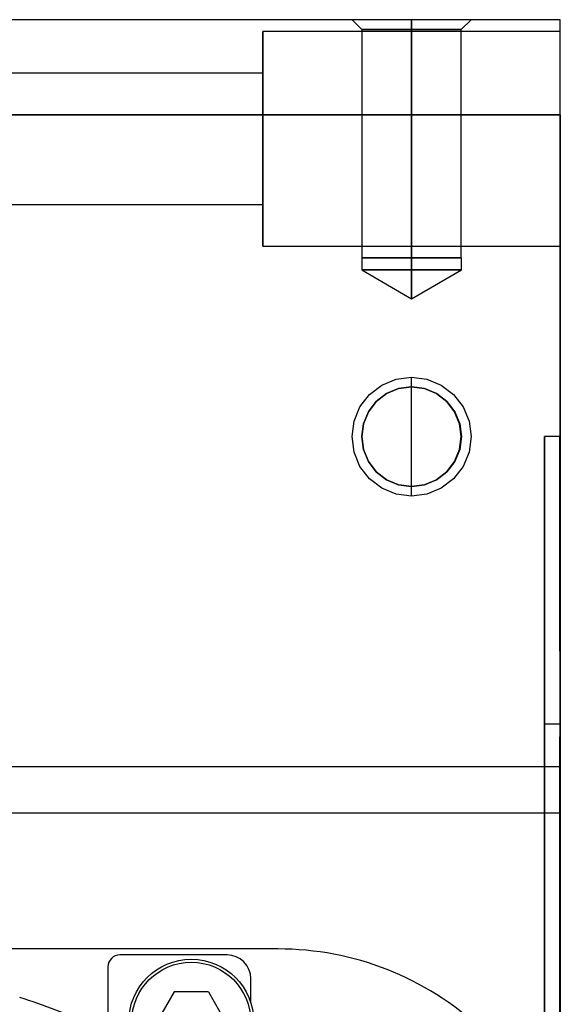
# Model space of a CAD drawing. Units: millimetres. Extents: x 86 to 729, y 94 to 546.
# Drawn here: x 181 to 226, y 230 to 312 of the extents above; entities that cross this region are included whole.
import ezdxf

# ---------------------------------------------------------------- set-up
doc = ezdxf.new("R2010")
doc.units = ezdxf.units.MM
for name, color, linetype in [('001', 7, 'Continuous'), ('HIDDEN', 7, 'Continuous'), ('THICK', 7, 'Continuous')]:
    doc.layers.add(name, color=color, linetype=linetype)

# ---------------------------------------------------------------- blocks, each defined once
blk = doc.blocks.new('atlanta_65_59_411_57_04_005_5ozrxp1qchcv5l43dqyc6h0oi_right')
at = {"layer": 'HIDDEN'}
for p, q in [((-90, 65), (-143, 65)), ((-143, 65), (-143, 64.97)), ((-90, 65), (-143, 65)), ((-143, 65), (-143, 65)), ((-143, 65), (-143, 64.97)), ((-143, 65), (-143, 65)), ((-143, 65), (-143, 2)), ((-142.727, 65), (-143, 65)), ((-143, 64.97), (-90, 64.97)), ((-143, 64.97), (-143, 64.97)), ((-143, 64.97), (-90, 64.97)), ((-141.928, 65), (-142.727, 65)), ((-142, 65), (-142, 40)), ((-141.693, 65), (-142, 65)), ((-142, 65), (-142, 40)), ((-141.693, 65), (-142, 65)), ((-141.693, 65), (-142, 65)), ((-141.693, 65), (-142, 65)), ((-140.657, 65), (-141.928, 65)), ((-140.794, 65), (-141.693, 65)), ((-140.794, 65), (-141.693, 65)), ((-140.794, 65), (-141.693, 65)), ((-140.794, 65), (-141.693, 65)), ((-139.364, 65), (-140.794, 65)), ((-139.364, 65), (-140.794, 65)), ((-139.364, 65), (-140.794, 65)), ((-139.364, 65), (-140.794, 65)), ((-139, 65), (-140.657, 65)), ((-137.5, 65), (-139.364, 65)), ((-137.5, 65), (-139.364, 65)), ((-137.5, 65), (-139.364, 65)), ((-137.5, 65), (-139.364, 65)), ((-137.071, 65), (-139, 65)), ((-135.329, 65), (-137.5, 65)), ((-135.329, 65), (-137.5, 65)), ((-135.329, 65), (-137.5, 65)), ((-135.329, 65), (-137.5, 65)), ((-135, 65), (-137.071, 65)), ((-133, 65), (-135.329, 65)), ((-133, 65), (-135.329, 65)), ((-133, 65), (-135.329, 65)), ((-133, 65), (-135.329, 65)), ((-135, 2), (-135, 65)), ((-135, 65), (-82.8, 65)), ((-130.671, 65), (-133, 65)), ((-130.671, 65), (-133, 65)), ((-130.671, 65), (-133, 65)), ((-130.671, 65), (-133, 65)), ((-128.5, 65), (-130.671, 65)), ((-128.5, 65), (-130.671, 65)), ((-128.5, 65), (-130.671, 65)), ((-128.5, 65), (-130.671, 65)), ((-126.636, 65), (-128.5, 65)), ((-126.636, 65), (-128.5, 65)), ((-126.636, 65), (-128.5, 65)), ((-126.636, 65), (-128.5, 65)), ((-125.206, 65), (-126.636, 65)), ((-125.206, 65), (-126.636, 65)), ((-125.206, 65), (-126.636, 65)), ((-125.206, 65), (-126.636, 65)), ((-124.307, 65), (-125.206, 65)), ((-124.307, 65), (-125.206, 65)), ((-124.307, 65), (-125.206, 65)), ((-124.307, 65), (-125.206, 65)), ((-124, 65), (-124.307, 65)), ((-124, 65), (-124.307, 65)), ((-124, 65), (-124.307, 65)), ((-124, 65), (-124.307, 65)), ((-124, 40), (-124, 65)), ((-124, 40), (-124, 65)), ((-108, 64.97), (-108, 63.667)), ((-106.796, 64.97), (-108, 64.97)), ((-106.796, 64.97), (-108, 64.97)), ((-103.249, 64.97), (-106.796, 64.97)), ((-103.249, 64.97), (-106.796, 64.97)), ((-97.549, 64.97), (-103.249, 64.97)), ((-97.549, 64.97), (-103.249, 64.97)), ((-90, 64.97), (-97.549, 64.97)), ((-90, 64.97), (-97.549, 64.97)), ((-87.694, 65), (-90, 65)), ((-90, 65), (-90, 64.97)), ((-87.694, 65), (-90, 65)), ((-90, 64.97), (-90, 65)), ((-85.291, 65), (-87.694, 65)), ((-85.291, 65), (-87.694, 65)), ((-82.8, 65), (-85.291, 65)), ((-82.8, 65), (-85.291, 65)), ((-83.867, 65), (-83.867, 63.667)), ((-83.156, 65), (-83.867, 65)), ((-83.867, 65), (-83.156, 65)), ((-82.8, 65), (-83.156, 65)), ((-83.156, 65), (-81.071, 65)), ((-82.8, 64.97), (-82.8, 65)), ((-82.8, 64.97), (-82.8, 65)), ((-82.8, 65), (-82.8, 65)), ((-82.8, 65), (-82.8, 64.97)), ((-82.8, 65), (-82.8, 65)), ((-72.042, 64.97), (-82.8, 64.97)), ((-82.8, 64.97), (-82.8, 64.97)), ((-82.8, 64.97), (-82.8, 64.97)), ((0, 64.97), (-82.8, 64.97)), ((-72.042, 64.97), (-82.8, 64.97)), ((-81.071, 65), (-77.755, 65)), ((-76.416, 65), (-80.3, 65)), ((-80.3, 65), (-80.3, -65)), ((-76.416, 65), (-80.3, 65)), ((-80.3, 65), (-80.3, 65)), ((-80.3, 65), (-80.3, -65)), ((-77.755, 65), (-73.433, 65)), ((-76.416, -65), (-76.416, 65)), ((-74.943, 65), (-76.416, 65)), ((-74.943, 65), (-76.416, 65)), ((-76.416, -65), (-76.416, 65)), ((-72.671, 65), (-74.943, 65)), ((-72.671, 65), (-74.943, 65)), ((-73.433, 65), (-68.401, 65)), ((-69.752, 65), (-72.671, 65)), ((-69.752, 65), (-72.671, 65)), ((-60.706, 64.97), (-72.042, 64.97)), ((-60.706, 64.97), (-72.042, 64.97)), ((-66.382, 65), (-69.752, 65)), ((-66.382, 65), (-69.752, 65)), ((-68.401, 65), (-63, 65)), ((-62.787, 65), (-66.382, 65)), ((-62.787, 65), (-66.382, 65)), ((-63, 65), (-57.599, 65)), ((-59.205, 65), (-62.787, 65)), ((-59.205, 65), (-62.787, 65)), ((-49.517, 64.97), (-60.706, 64.97)), ((-49.517, 64.97), (-60.706, 64.97)), ((-108, 63.667), (-106.467, 63.667)), ((-106.467, 63.667), (-108, 63.667)), ((-106.467, 63.667), (-101.971, 63.667)), ((-101.971, 63.667), (-106.467, 63.667)), ((-101.971, 63.667), (-94.82, 63.667)), ((-94.82, 63.667), (-101.971, 63.667)), ((-94.82, 63.667), (-85.5, 63.667)), ((-85.5, 63.667), (-94.82, 63.667)), ((-85.5, 63.667), (-74.647, 63.667)), ((-74.647, 63.667), (-85.5, 63.667)), ((-83.867, 63.667), (-83.156, 63.667)), ((-83.867, 63.667), (-83.156, 63.667)), ((-83.156, 63.667), (-81.071, 63.667)), ((-83.156, 63.667), (-81.071, 63.667)), ((-81.071, 63.667), (-77.755, 63.667)), ((-81.071, 63.667), (-77.755, 63.667)), ((-77.755, 63.667), (-73.433, 63.667)), ((-77.755, 63.667), (-73.433, 63.667)), ((-74.647, 63.667), (-63, 63.667)), ((-63, 63.667), (-74.647, 63.667)), ((-73.433, 63.667), (-68.401, 63.667)), ((-73.433, 63.667), (-68.401, 63.667)), ((-68.401, 63.667), (-63, 63.667)), ((-68.401, 63.667), (-63, 63.667)), ((-63, 63.667), (-51.353, 63.667)), ((-63, 63.667), (-57.599, 63.667)), ((-51.353, 63.667), (-63, 63.667)), ((-63, 63.667), (-57.599, 63.667)), ((-142.183, 56.683), (-143, 57.5)), ((-143, 57.5), (-143, 57.33)), ((-142.183, 56.683), (-143, 57.5)), ((-143, 57.5), (-143, 57.33)), ((-143, 57.5), (-143, 57.33)), ((-143, 57.5), (-143, 57.33)), ((-143, 57.33), (-143, 56.83)), ((-143, 57.33), (-143, 56.83)), ((-143, 57.33), (-143, 56.83)), ((-143, 57.33), (-143, 56.83)), ((-143, 56.83), (-143, 56.036)), ((-143, 56.83), (-143, 56.036)), ((-143, 56.83), (-143, 56.036)), ((-143, 56.83), (-143, 56.036)), ((-123, 56.683), (-142.183, 56.683)), ((-142.183, 56.683), (-142.183, 56.54)), ((-123, 56.683), (-142.183, 56.683)), ((-142.183, 56.683), (-142.183, 56.54)), ((-142.183, 56.54), (-142.183, 56.683)), ((-142.183, 56.54), (-142.183, 56.683)), ((-142.183, 56.54), (-142.183, 56.123)), ((-142.183, 56.54), (-142.183, 56.123)), ((-142.183, 56.123), (-142.183, 56.54)), ((-142.183, 56.123), (-142.183, 56.54)), ((-122, 56.688), (-123, 56.688)), ((-123, 56.688), (-123, 56.545)), ((-122, 56.688), (-123, 56.688)), ((-123, 56.688), (-123, 56.545)), ((-123, 56.688), (-123, 56.545)), ((-123, 56.688), (-123, 56.545)), ((-123, 56.54), (-123, 56.683)), ((-123, 56.54), (-123, 56.683)), ((-123, 56.54), (-123, 56.683)), ((-123, 56.54), (-123, 56.683)), ((-123, 56.545), (-123, 56.127)), ((-123, 56.545), (-123, 56.127)), ((-123, 56.545), (-123, 56.127)), ((-123, 56.545), (-123, 56.127)), ((-123, 56.123), (-123, 56.54)), ((-123, 56.123), (-123, 56.54)), ((-123, 56.123), (-123, 56.54)), ((-123, 56.123), (-123, 56.54)), ((-119.582, 52.5), (-122, 56.688)), ((-122, 56.688), (-122, 56.545)), ((-122, 56.688), (-122, 56.545)), ((-119.582, 52.5), (-122, 56.688)), ((-122, 56.545), (-122, 56.688)), ((-122, 56.545), (-122, 56.688)), ((-122, 56.545), (-122, 56.127)), ((-122, 56.545), (-122, 56.127)), ((-122, 56.127), (-122, 56.545)), ((-122, 56.127), (-122, 56.545)), ((-109.084, 56.545), (-110.094, 56.127)), ((-110.094, 56.127), (-109.084, 56.545)), ((-109.083, 56.54), (-110.092, 56.123)), ((-108, 56.688), (-109.084, 56.545)), ((-109.084, 56.545), (-108, 56.688)), ((-108, 56.683), (-109.083, 56.54)), ((-106.916, 56.545), (-108, 56.688)), ((-108, 56.688), (-106.916, 56.545)), ((-106.917, 56.54), (-108, 56.683)), ((-105.909, 56.123), (-106.917, 56.54)), ((-105.906, 56.127), (-106.916, 56.545)), ((-106.916, 56.545), (-105.906, 56.127)), ((-143, 56.036), (-143, 55)), ((-143, 56.036), (-143, 55)), ((-143, 56.036), (-143, 55)), ((-143, 56.036), (-143, 55)), ((-142.183, 56.123), (-142.183, 55.458)), ((-142.183, 56.123), (-142.183, 55.458)), ((-142.183, 55.458), (-142.183, 56.123)), ((-142.183, 55.458), (-142.183, 56.123)), ((-142.183, 55.458), (-142.183, 54.591)), ((-142.183, 55.458), (-142.183, 54.591)), ((-142.183, 54.591), (-142.183, 55.458)), ((-142.183, 54.591), (-142.183, 55.458)), ((-123, 56.127), (-123, 55.461)), ((-123, 56.127), (-123, 55.461)), ((-123, 56.127), (-123, 55.461)), ((-123, 56.127), (-123, 55.461)), ((-123, 55.458), (-123, 56.123)), ((-123, 55.458), (-123, 56.123)), ((-123, 55.458), (-123, 56.123)), ((-123, 55.458), (-123, 56.123)), ((-123, 55.461), (-123, 54.594)), ((-123, 55.461), (-123, 54.594)), ((-123, 55.461), (-123, 54.594)), ((-123, 55.461), (-123, 54.594)), ((-123, 54.591), (-123, 55.458)), ((-123, 54.591), (-123, 55.458)), ((-123, 54.591), (-123, 55.458)), ((-123, 54.591), (-123, 55.458)), ((-122, 56.127), (-122, 55.461)), ((-122, 56.127), (-122, 55.461)), ((-122, 55.461), (-122, 56.127)), ((-122, 55.461), (-122, 56.127)), ((-122, 55.461), (-122, 54.594)), ((-122, 55.461), (-122, 54.594)), ((-122, 54.594), (-122, 55.461)), ((-122, 54.594), (-122, 55.461)), ((-110.961, 55.461), (-111.627, 54.594)), ((-111.627, 54.594), (-110.961, 55.461)), ((-110.958, 55.458), (-111.623, 54.591)), ((-110.094, 56.127), (-110.961, 55.461)), ((-110.961, 55.461), (-110.094, 56.127)), ((-110.092, 56.123), (-110.958, 55.458)), ((-105.042, 55.458), (-105.909, 56.123)), ((-105.039, 55.461), (-105.906, 56.127)), ((-105.906, 56.127), (-105.039, 55.461)), ((-104.377, 54.591), (-105.042, 55.458)), ((-104.373, 54.594), (-105.039, 55.461)), ((-105.039, 55.461), (-104.373, 54.594)), ((-143, 55), (-143, 53.794)), ((-143, 55), (-143, 53.794)), ((-143, 55), (-143, 53.794)), ((-143, 55), (-143, 53.794)), ((-142.183, 54.591), (-142.183, 53.583)), ((-142.183, 53.583), (-142.183, 54.591)), ((-142.183, 54.591), (-142.183, 53.583)), ((-142.183, 53.583), (-142.183, 54.591)), ((-123, 54.594), (-123, 53.584)), ((-123, 54.594), (-123, 53.584)), ((-123, 54.594), (-123, 53.584)), ((-123, 54.594), (-123, 53.584)), ((-123, 53.583), (-123, 54.591)), ((-123, 53.583), (-123, 54.591)), ((-123, 53.583), (-123, 54.591)), ((-123, 53.583), (-123, 54.591)), ((-122, 54.594), (-122, 53.584)), ((-122, 54.594), (-122, 53.584)), ((-122, 53.584), (-122, 54.594)), ((-122, 53.584), (-122, 54.594)), ((-111.627, 54.594), (-112.045, 53.584)), ((-112.045, 53.584), (-111.627, 54.594)), ((-111.623, 54.591), (-112.04, 53.583)), ((-103.96, 53.583), (-104.377, 54.591)), ((-103.955, 53.584), (-104.373, 54.594)), ((-104.373, 54.594), (-103.955, 53.584)), ((-143, 53.794), (-143, 52.5)), ((-143, 53.794), (-143, 52.5)), ((-143, 53.794), (-143, 52.5)), ((-143, 53.794), (-143, 52.5)), ((-142.183, 53.583), (-142.183, 52.5)), ((-142.183, 53.583), (-142.183, 52.5)), ((-142.183, 52.5), (-142.183, 53.583)), ((-142.183, 52.5), (-142.183, 53.583)), ((-123, 53.584), (-123, 52.5)), ((-123, 53.584), (-123, 52.5)), ((-123, 53.584), (-123, 52.5)), ((-123, 53.584), (-123, 52.5)), ((-123, 52.5), (-123, 53.583)), ((-123, 52.5), (-123, 53.583)), ((-123, 52.5), (-123, 53.583)), ((-123, 52.5), (-123, 53.583)), ((-122, 53.584), (-122, 52.5)), ((-122, 53.584), (-122, 52.5)), ((-122, 52.5), (-122, 53.584)), ((-122, 52.5), (-122, 53.584)), ((-112.045, 53.584), (-112.188, 52.5)), ((-112.188, 52.5), (-112.045, 53.584)), ((-112.04, 53.583), (-112.183, 52.5)), ((-103.817, 52.5), (-103.96, 53.583)), ((-103.812, 52.5), (-103.955, 53.584)), ((-103.955, 53.584), (-103.812, 52.5)), ((-142.183, 52.5), (-143, 52.5)), ((-143, 52.5), (-143, 51.206)), ((-142.183, 52.5), (-143, 52.5)), ((-143, 52.5), (-143, 51.206)), ((-143, 52.5), (-143, 51.206)), ((-143, 52.5), (-143, 51.206)), ((-143, 52.5), (-142.183, 52.5)), ((-143, 52.5), (-142.183, 52.5)), ((-142.183, 51.417), (-142.183, 52.5)), ((-123, 52.5), (-142.183, 52.5)), ((-142.183, 51.417), (-142.183, 52.5)), ((-123, 52.5), (-142.183, 52.5)), ((-142.183, 52.5), (-142.183, 51.417)), ((-142.183, 52.5), (-123, 52.5)), ((-142.183, 52.5), (-142.183, 51.417)), ((-142.183, 52.5), (-123, 52.5)), ((-123, 51.417), (-123, 52.5)), ((-122, 52.5), (-123, 52.5)), ((-123, 52.5), (-123, 51.416)), ((-123, 51.417), (-123, 52.5)), ((-122, 52.5), (-123, 52.5)), ((-123, 52.5), (-123, 51.416)), ((-123, 52.5), (-123, 51.417)), ((-123, 52.5), (-123, 51.416)), ((-123, 52.5), (-122, 52.5)), ((-123, 52.5), (-123, 51.417)), ((-123, 52.5), (-123, 51.416)), ((-123, 52.5), (-122, 52.5)), ((-122, 51.416), (-122, 52.5)), ((-119.582, 52.5), (-122, 52.5)), ((-122, 48.312), (-119.582, 52.5)), ((-122, 51.416), (-122, 52.5)), ((-122, 48.312), (-119.582, 52.5)), ((-122, 52.5), (-122, 51.416)), ((-122, 52.5), (-119.582, 52.5)), ((-122, 52.5), (-122, 51.416)), ((-112.188, 52.5), (-112.045, 51.416)), ((-112.183, 52.5), (-112.188, 52.5)), ((-112.045, 51.416), (-112.188, 52.5)), ((-112.188, 52.5), (-112.188, 52.5)), ((-112.183, 52.5), (-112.183, 52.5)), ((-112.04, 51.417), (-112.183, 52.5)), ((-103.817, 52.5), (-103.96, 51.417)), ((-103.955, 51.416), (-103.812, 52.5)), ((-103.812, 52.5), (-103.955, 51.416)), ((-103.812, 52.5), (-103.817, 52.5)), ((-103.817, 52.5), (-103.817, 52.5)), ((-103.812, 52.5), (-103.812, 52.5)), ((-142.183, 50.408), (-142.183, 51.417)), ((-142.183, 50.408), (-142.183, 51.417)), ((-142.183, 51.417), (-142.183, 50.408)), ((-142.183, 51.417), (-142.183, 50.408)), ((-123, 50.408), (-123, 51.417)), ((-123, 50.408), (-123, 51.417)), ((-123, 51.417), (-123, 50.408)), ((-123, 51.417), (-123, 50.408)), ((-123, 51.416), (-123, 50.406)), ((-123, 51.416), (-123, 50.406)), ((-123, 51.416), (-123, 50.406)), ((-123, 51.416), (-123, 50.406)), ((-122, 50.406), (-122, 51.416)), ((-122, 50.406), (-122, 51.416)), ((-122, 51.416), (-122, 50.406)), ((-122, 51.416), (-122, 50.406)), ((-112.045, 51.416), (-111.627, 50.406)), ((-111.627, 50.406), (-112.045, 51.416)), ((-111.623, 50.408), (-112.04, 51.417)), ((-103.96, 51.417), (-104.377, 50.408)), ((-104.373, 50.406), (-103.955, 51.416)), ((-103.955, 51.416), (-104.373, 50.406)), ((-143, 51.206), (-143, 50)), ((-143, 51.206), (-143, 50)), ((-143, 51.206), (-143, 50)), ((-143, 51.206), (-143, 50)), ((-143, 50), (-143, 48.964)), ((-143, 50), (-143, 48.964)), ((-143, 50), (-143, 48.964)), ((-143, 50), (-143, 48.964)), ((-142.183, 49.542), (-142.183, 50.408)), ((-142.183, 50.408), (-142.183, 49.542)), ((-142.183, 49.542), (-142.183, 50.408)), ((-142.183, 50.408), (-142.183, 49.542)), ((-123, 49.542), (-123, 50.408)), ((-123, 49.542), (-123, 50.408)), ((-123, 50.408), (-123, 49.542)), ((-123, 50.408), (-123, 49.542)), ((-123, 50.406), (-123, 49.539)), ((-123, 50.406), (-123, 49.539)), ((-123, 50.406), (-123, 49.539)), ((-123, 50.406), (-123, 49.539)), ((-122, 49.539), (-122, 50.406)), ((-122, 49.539), (-122, 50.406)), ((-122, 50.406), (-122, 49.539)), ((-122, 50.406), (-122, 49.539)), ((-111.627, 50.406), (-110.961, 49.539)), ((-110.961, 49.539), (-111.627, 50.406)), ((-110.958, 49.542), (-111.623, 50.408)), ((-104.377, 50.408), (-105.042, 49.542)), ((-105.039, 49.539), (-104.373, 50.406)), ((-104.373, 50.406), (-105.039, 49.539)), ((-143, 48.964), (-143, 48.17)), ((-143, 48.964), (-143, 48.17)), ((-143, 48.964), (-143, 48.17)), ((-143, 48.964), (-143, 48.17)), ((-142.183, 48.877), (-142.183, 49.542)), ((-142.183, 48.877), (-142.183, 49.542)), ((-142.183, 49.542), (-142.183, 48.877)), ((-142.183, 49.542), (-142.183, 48.877)), ((-142.183, 48.46), (-142.183, 48.877)), ((-142.183, 48.46), (-142.183, 48.877)), ((-142.183, 48.877), (-142.183, 48.46)), ((-142.183, 48.877), (-142.183, 48.46)), ((-123, 48.877), (-123, 49.542)), ((-123, 48.877), (-123, 49.542)), ((-123, 49.542), (-123, 48.877)), ((-123, 49.542), (-123, 48.877)), ((-123, 49.539), (-123, 48.873)), ((-123, 49.539), (-123, 48.873)), ((-123, 49.539), (-123, 48.873)), ((-123, 49.539), (-123, 48.873)), ((-123, 48.46), (-123, 48.877)), ((-123, 48.46), (-123, 48.877)), ((-123, 48.877), (-123, 48.46)), ((-123, 48.877), (-123, 48.46)), ((-123, 48.873), (-123, 48.455)), ((-123, 48.873), (-123, 48.455)), ((-123, 48.873), (-123, 48.455)), ((-123, 48.873), (-123, 48.455)), ((-122, 48.873), (-122, 49.539)), ((-122, 48.873), (-122, 49.539)), ((-122, 49.539), (-122, 48.873)), ((-122, 49.539), (-122, 48.873)), ((-122, 48.455), (-122, 48.873)), ((-122, 48.455), (-122, 48.873)), ((-122, 48.873), (-122, 48.455)), ((-122, 48.873), (-122, 48.455)), ((-110.961, 49.539), (-110.094, 48.873)), ((-110.094, 48.873), (-110.961, 49.539)), ((-110.092, 48.877), (-110.958, 49.542)), ((-110.094, 48.873), (-109.084, 48.455)), ((-109.084, 48.455), (-110.094, 48.873)), ((-109.083, 48.46), (-110.092, 48.877)), ((-105.909, 48.877), (-106.917, 48.46)), ((-106.916, 48.455), (-105.906, 48.873)), ((-105.906, 48.873), (-106.916, 48.455)), ((-105.042, 49.542), (-105.909, 48.877)), ((-105.906, 48.873), (-105.039, 49.539)), ((-105.039, 49.539), (-105.906, 48.873)), ((-143, 47.5), (-142.183, 48.317)), ((-143, 47.5), (-142.183, 48.317)), ((-143, 48.17), (-143, 47.67)), ((-143, 48.17), (-143, 47.67)), ((-143, 48.17), (-143, 47.67)), ((-143, 48.17), (-143, 47.67)), ((-142.183, 48.317), (-142.183, 48.46)), ((-142.183, 48.317), (-142.183, 48.46)), ((-142.183, 48.46), (-142.183, 48.317)), ((-142.183, 48.46), (-142.183, 48.317)), ((-142.183, 48.317), (-123, 48.317)), ((-142.183, 48.317), (-123, 48.317)), ((-123, 48.317), (-123, 48.46)), ((-123, 48.317), (-123, 48.46)), ((-123, 48.46), (-123, 48.317)), ((-123, 48.46), (-123, 48.317)), ((-123, 48.455), (-123, 48.312)), ((-123, 48.455), (-123, 48.312)), ((-123, 48.455), (-123, 48.312)), ((-123, 48.455), (-123, 48.312)), ((-123, 48.312), (-122, 48.312)), ((-123, 48.312), (-122, 48.312)), ((-122, 48.312), (-122, 48.455)), ((-122, 48.312), (-122, 48.455)), ((-122, 48.455), (-122, 48.312)), ((-122, 48.455), (-122, 48.312)), ((-109.084, 48.455), (-108, 48.312)), ((-108, 48.312), (-109.084, 48.455)), ((-108, 48.317), (-109.083, 48.46)), ((-106.917, 48.46), (-108, 48.317)), ((-108, 48.312), (-106.916, 48.455)), ((-106.916, 48.455), (-108, 48.312)), ((-143, 47.67), (-143, 47.5)), ((-143, 47.67), (-143, 47.5)), ((-143, 47.67), (-143, 47.5)), ((-143, 47.67), (-143, 47.5)), ((-142, 40), (-141.693, 40)), ((-142, 40), (-141.693, 40)), ((-141.693, 40), (-142, 40)), ((-142, 40), (-141.693, 40)), ((-141.693, 40), (-140.794, 40)), ((-141.693, 40), (-140.794, 40)), ((-140.794, 40), (-141.693, 40)), ((-141.693, 40), (-140.794, 40)), ((-140.794, 40), (-139.364, 40)), ((-140.794, 40), (-139.364, 40)), ((-139.364, 40), (-140.794, 40)), ((-140.794, 40), (-139.364, 40)), ((-139.364, 40), (-137.5, 40)), ((-139.364, 40), (-137.5, 40)), ((-137.5, 40), (-139.364, 40)), ((-139.364, 40), (-137.5, 40)), ((-138.5, 40), (-138.5, -40)), ((-138.313, 40), (-138.5, 40)), ((-138.5, 40), (-138.5, -40)), ((-138.313, 40), (-138.5, 40)), ((-138.313, 40), (-138.5, 40)), ((-138.5, 40), (-138.313, 40)), ((-137.763, 40), (-138.313, 40)), ((-137.763, 40), (-138.313, 40)), ((-137.763, 40), (-138.313, 40)), ((-138.313, 40), (-137.763, 40)), ((-136.889, 40), (-137.763, 40)), ((-136.889, 40), (-137.763, 40)), ((-136.889, 40), (-137.763, 40)), ((-137.763, 40), (-136.889, 40)), ((-137.5, 40), (-135.329, 40)), ((-137.5, 40), (-135.329, 40)), ((-135.329, 40), (-137.5, 40)), ((-137.5, 40), (-135.329, 40)), ((-135.75, 40), (-136.889, 40)), ((-135.75, 40), (-136.889, 40)), ((-135.75, 40), (-136.889, 40)), ((-136.889, 40), (-135.75, 40)), ((-134.424, 40), (-135.75, 40)), ((-134.424, 40), (-135.75, 40)), ((-134.424, 40), (-135.75, 40)), ((-135.75, 40), (-134.424, 40)), ((-135.329, 40), (-133, 40)), ((-135.329, 40), (-133, 40)), ((-133, 40), (-135.329, 40)), ((-135.329, 40), (-133, 40)), ((-133, 40), (-134.424, 40)), ((-133, 40), (-134.424, 40)), ((-133, 40), (-134.424, 40)), ((-134.424, 40), (-133, 40)), ((-133, 40), (-130.671, 40)), ((-131.576, 40), (-133, 40)), ((-131.576, 40), (-133, 40)), ((-133, 40), (-130.671, 40)), ((-130.671, 40), (-133, 40)), ((-131.576, 40), (-133, 40)), ((-133, 40), (-131.576, 40)), ((-133, 40), (-130.671, 40)), ((-130.25, 40), (-131.576, 40)), ((-130.25, 40), (-131.576, 40)), ((-130.25, 40), (-131.576, 40)), ((-131.576, 40), (-130.25, 40)), ((-130.671, 40), (-128.5, 40)), ((-130.671, 40), (-128.5, 40)), ((-128.5, 40), (-130.671, 40)), ((-130.671, 40), (-128.5, 40)), ((-129.111, 40), (-130.25, 40)), ((-129.111, 40), (-130.25, 40)), ((-129.111, 40), (-130.25, 40)), ((-130.25, 40), (-129.111, 40)), ((-128.237, 40), (-129.111, 40)), ((-128.237, 40), (-129.111, 40)), ((-128.237, 40), (-129.111, 40)), ((-129.111, 40), (-128.237, 40)), ((-128.5, 40), (-126.636, 40)), ((-128.5, 40), (-126.636, 40)), ((-126.636, 40), (-128.5, 40)), ((-128.5, 40), (-126.636, 40)), ((-127.687, 40), (-128.237, 40)), ((-127.687, 40), (-128.237, 40)), ((-127.687, 40), (-128.237, 40)), ((-128.237, 40), (-127.687, 40)), ((-127.5, 40), (-127.687, 40)), ((-127.5, 40), (-127.687, 40)), ((-127.5, 40), (-127.687, 40)), ((-127.687, 40), (-127.5, 40)), ((-127.5, -40), (-127.5, 40)), ((-127.5, -40), (-127.5, 40)), ((-126.636, 40), (-125.206, 40)), ((-126.636, 40), (-125.206, 40)), ((-125.206, 40), (-126.636, 40)), ((-126.636, 40), (-125.206, 40)), ((-125.206, 40), (-124.307, 40)), ((-125.206, 40), (-124.307, 40)), ((-124.307, 40), (-125.206, 40)), ((-125.206, 40), (-124.307, 40)), ((-124.307, 40), (-124, 40)), ((-124.307, 40), (-124, 40)), ((-124, 40), (-124.307, 40)), ((-124.307, 40), (-124, 40))]:
    blk.add_line(p, q, dxfattribs=at)
at = {"layer": 'THICK'}
for p, q in [((-143, 65), (-143, -65)), ((-142.727, 65), (-143, 65)), ((-141.928, 65), (-142.727, 65)), ((-140.657, 65), (-141.928, 65)), ((-139, 65), (-140.657, 65)), ((-137.071, 65), (-139, 65)), ((-135, 65), (-137.071, 65)), ((-82.8, 65), (-135, 65)), ((-135, 65), (-135, -65)), ((-82.8, 64.97), (-82.8, 65)), ((-81.071, 65), (-82.8, 65)), ((0, 64.97), (-82.8, 64.97)), ((-77.755, 65), (-81.071, 65)), ((-73.433, 65), (-77.755, 65)), ((-68.401, 65), (-73.433, 65)), ((-63, 65), (-68.401, 65)), ((-57.599, 65), (-63, 65)), ((-110.5, 56.83), (-109.294, 57.33)), ((-109.294, 57.33), (-108, 57.5)), ((-108, 57.5), (-106.706, 57.33)), ((-106.706, 57.33), (-105.5, 56.83)), ((-111.536, 56.036), (-110.5, 56.83)), ((-110.092, 56.123), (-109.083, 56.54)), ((-109.083, 56.54), (-108, 56.683)), ((-108, 56.683), (-106.917, 56.54)), ((-106.917, 56.54), (-105.909, 56.123)), ((-105.5, 56.83), (-104.464, 56.036)), ((-112.33, 55), (-111.536, 56.036)), ((-111.623, 54.591), (-110.958, 55.458)), ((-110.958, 55.458), (-110.092, 56.123)), ((-105.909, 56.123), (-105.042, 55.458)), ((-105.042, 55.458), (-104.377, 54.591)), ((-104.464, 56.036), (-103.67, 55)), ((-112.83, 53.794), (-112.33, 55)), ((-112.04, 53.583), (-111.623, 54.591)), ((-104.377, 54.591), (-103.96, 53.583)), ((-103.67, 55), (-103.17, 53.794)), ((-113, 52.5), (-112.83, 53.794)), ((-103.17, 53.794), (-103, 52.5)), ((-112.183, 52.5), (-112.04, 53.583)), ((-103.96, 53.583), (-103.817, 52.5)), ((-112.83, 51.206), (-113, 52.5)), ((-112.183, 52.5), (-113, 52.5)), ((-112.04, 51.417), (-112.183, 52.5)), ((-108, 52.5), (-112.183, 52.5)), ((-103.817, 52.5), (-108, 52.5)), ((-103.817, 52.5), (-103.96, 51.417)), ((-103, 52.5), (-103.817, 52.5)), ((-103, 52.5), (-103.17, 51.206)), ((-111.623, 50.408), (-112.04, 51.417)), ((-103.96, 51.417), (-104.377, 50.408)), ((-112.33, 50), (-112.83, 51.206)), ((-103.17, 51.206), (-103.67, 50)), ((-111.536, 48.964), (-112.33, 50)), ((-110.958, 49.542), (-111.623, 50.408)), ((-104.377, 50.408), (-105.042, 49.542)), ((-103.67, 50), (-104.464, 48.964)), ((-110.5, 48.17), (-111.536, 48.964)), ((-110.092, 48.877), (-110.958, 49.542)), ((-109.083, 48.46), (-110.092, 48.877)), ((-105.909, 48.877), (-106.917, 48.46)), ((-105.042, 49.542), (-105.909, 48.877)), ((-104.464, 48.964), (-105.5, 48.17)), ((-109.294, 47.67), (-110.5, 48.17)), ((-108, 48.317), (-109.083, 48.46)), ((-106.917, 48.46), (-108, 48.317)), ((-105.5, 48.17), (-106.706, 47.67)), ((-108, 47.5), (-109.294, 47.67)), ((-106.706, 47.67), (-108, 47.5))]:
    blk.add_line(p, q, dxfattribs=at)
blk = doc.blocks.new('A$C377E48AB')
at = {"layer": '001'}
for p, q in [((41.306, 65), (17.5, 65)), ((37, 64.5), (28, 64.5)), ((27, 63.5), (27, 57.384667)), ((39, 60.490516), (39, 62.5)), ((32.556627, 61.389726), (31.113252, 58.889726)), ((35.443379, 61.389726), (32.556627, 61.389726)), ((35.443379, 61.389726), (36.886754, 58.889726))]:
    blk.add_line(p, q, dxfattribs=at)
for radius in [5.25, 5]:
    blk.add_circle((34.000003, 58.889726), radius, dxfattribs=at)
for centre, radius, start, end in [((28, 63.5), 1, 90, 180), ((37, 62.5), 2, 0, 90), ((41.306, 40), 25, 47.118, 90), ((0, 0), 64, 66.421822, 72.18346)]:
    blk.add_arc(centre, radius, start, end, dxfattribs=at)
blk = doc.blocks.new('A$C03C033DD')
blk.add_blockref('A$C377E48AB', (0, 0))

msp = doc.modelspace()

# ---------------------------------------------------------------- block references
at = {"rotation": 270}
msp.add_blockref('atlanta_65_59_411_57_04_005_5ozrxp1qchcv5l43dqyc6h0oi_right', (161.095, 169.322), dxfattribs=at)
msp.add_blockref('A$C03C033DD', (161.095, 169.322))

doc.saveas('drawing.dxf')
